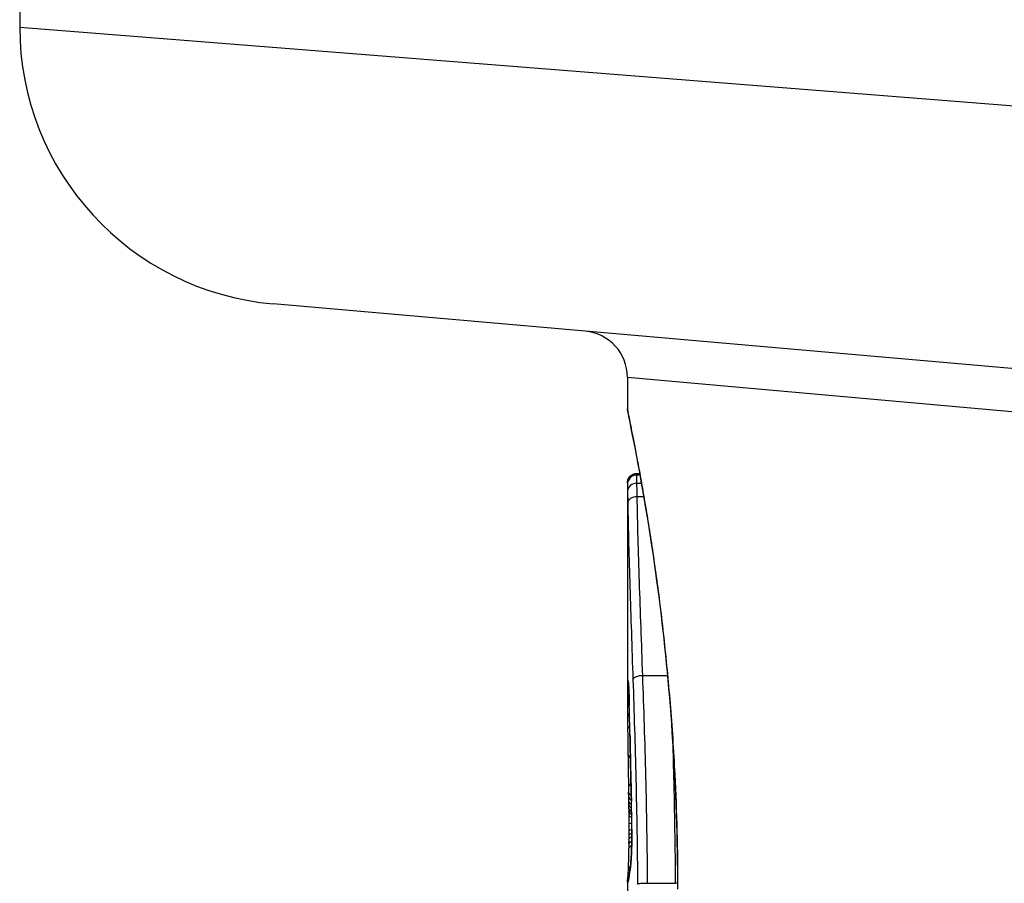
# Model space of a CAD drawing. Units: millimetres. Extents: x -1942 to 1988, y -3541 to 4997.
# Drawn here: x 391 to 401, y -366 to -357 of the extents above; entities that cross this region are included whole.
import ezdxf

# ---------------------------------------------------------------- set-up
doc = ezdxf.new("R2010")
doc.units = ezdxf.units.MM
doc.header["$LTSCALE"] = 55
doc.layers.add('SW_Toestellen', color=2, linetype='Continuous')

msp = doc.modelspace()

# ---------------------------------------------------------------- linework, layer by layer
at = {"layer": 'SW_Toestellen'}
for p, q in [((390.798, -356.441), (390.798, -356.601)), ((390.798, -356.601), (406.163, -357.815)), ((407.403, -360.803), (393.536, -359.59)), ((407.074, -361.25), (397.364, -360.383)), ((397.364, -360.383), (397.364, -360.723)), ((397.464, -361.421), (397.496, -361.421)), ((397.497, -361.424), (397.464, -361.424)), ((397.499, -361.439), (397.464, -361.439)), ((397.364, -361.523), (397.364, -361.524)), ((397.364, -361.523), (397.364, -363.834)), ((397.515, -361.528), (397.466, -361.528)), ((397.541, -361.672), (397.469, -361.672)), ((397.798, -363.605), (397.529, -363.605)), ((397.377, -364.912), (397.376, -364.862)), ((397.378, -364.962), (397.377, -364.912)), ((397.364, -365.834), (397.364, -366.582)), ((397.881, -365.847), (397.582, -365.847))]:
    msp.add_line(p, q, dxfattribs=at)
for centre, radius, start, end in [((393.798, -356.601), 3, 180, 265), ((396.864, -360.383), 0.5, 360, 85)]:
    msp.add_arc(centre, radius, start, end, dxfattribs=at)
for centre, major_axis, ratio, start_param, end_param in [((397.464, -361.524), (-0.1, 0), 0.994521, 4.712389, 6.283231), ((397.464, -361.536), (-0.1, 0.0001), 0.970084, 4.712389, 6.28343), ((397.465, -361.611), (-0.1, 0.0008), 0.83588, 4.712389, 6.284436), ((397.467, -361.74), (-0.1, -0.0015), 0.676648, 4.687914, 6.260959), ((397.472, -363.666), (-0.0994, -0.0108), 0.97109, 6.17162, 6.283185), ((397.523, -363.648), (-0.0999, -0.0034), 0.431458, 4.631429, 6.205599), ((397.465, -363.701), (-0.0871, -0.0449), 0.960435, 5.773723, 6.283185), ((397.464, -363.737), (-0.0849, -0.0453), 0.9391, 5.729905, 6.283185), ((397.464, -363.778), (-0.0831, -0.0455), 0.928972, 5.694374, 6.283185), ((397.426, -365.09), (-0.048, 1.635), 0.024309, 0.694268, 0.741896), ((397.445, -365.402), (-0.062, 2.058), 0.025185, 0.741909, 0.834369), ((397.464, -363.83), (-0.0813, -0.045), 0.92188, 5.661868, 6.283185), ((397.464, -363.885), (-0.08, -0.0444), 0.919867, 5.641368, 6.283185), ((397.465, -364.02), (-0.0778, -0.0425), 0.920094, 5.608771, 6.283185), ((397.484, -363.933), (-0.1, -0.0022), 0.474623, 6.236673, 6.283185), ((397.338, -365.527), (0.036, -3.349), 0.02131, 1.9653, 2.065703), ((397.54, -366.285), (-0.131, 3.376), 0.034823, 0.834327, 0.889588), ((397.58, -366.854), (-0.163, 4.282), 0.033652, 0.889705, 0.974577), ((397.466, -364.161), (-0.0762, -0.0413), 0.927308, 5.585488, 6.283185), ((397.49, -364.237), (-0.1, -0.002), 0.383913, 6.232345, 6.283185), ((558.355, -370.188), (-152.857, 55.304), 0.913601, 0.337452, 0.338458), ((397.493, -364.388), (-0.1, -0.0021), 0.383777, 6.229526, 6.283185), ((558.372, -370.343), (-152.61, 56.194), 0.913268, 0.343629, 0.344634), ((397.47, -364.453), (-0.1, -0.0015), 0.561569, 0, 0.727436), ((397.475, -366.755), (-0.102, 4.101), 0.014265, 0.974883, 1.063604), ((397.497, -364.539), (-0.1, -0.0022), 0.383639, 6.226707, 6.283185), ((402.686, -377.239), (2.672, -33.673), 0.137063, 4.314882, 4.318276), ((397.499, -364.645), (-0.1, -0.0022), 0.38053, 6.224818, 6.283185), ((402.526, -377.26), (2.609, -33.699), 0.132579, 4.318532, 4.321923), ((397.501, -364.751), (-0.1, -0.0023), 0.377417, 6.22295, 6.283185), ((399.844, -374.33), (1.424, -25.583), 0.080376, 4.324207, 4.332948), ((397.475, -364.763), (-0.1, -0.0017), 0.485735, 0, 0.754648), ((397.594, -363.08), (0.063, 3.475), 0.062351, 2.07799, 2.110534), ((397.476, -364.86), (-0.1, -0.0019), 0.514031, 0, 0.760824), ((397.477, -364.91), (-0.1, -0.002), 0.514352, 0, 0.763107), ((397.478, -364.96), (-0.1, -0.0021), 0.514673, 0, 0.768284), ((397.401, -366.723), (-0.064, 3.422), 0.0035, 5.24069, 5.253072), ((397.37, -365.313), (0.001, -0.739), 0.055898, 1.858835, 2.067185), ((397.479, -364.996), (-0.1, -0.0021), 0.503985, 0, 0.771091), ((397.357, -365.564), (-0.006, 1.119), 0.026312, 5.202075, 5.242332), ((397.48, -365.036), (-0.1, -0.0019), 0.468884, 0, 0.773173), ((397.36, -365.403), (-0.002, 0.775), 0.030872, 5.15313, 5.203007), ((397.481, -365.07), (-0.1, -0.0017), 0.424481, 0, 0.774592), ((397.366, -365.273), (-0.001, 0.469), 0.034477, 5.064201, 5.154779), ((397.481, -365.11), (-0.1, -0.0014), 0.341656, 0, 0.776513), ((397.369, -365.237), (0, 0.363), 0.037066, 4.834299, 5.065108), ((397.51, -365.101), (-0.1, -0.0018), 0.281335, 6.218911, 6.283185), ((397.369, -365.302), (0, -0.702), 0.06098, 1.629556, 1.859064), ((397.482, -365.192), (-0.1, -0.0005), 0.120293, 0, 0.781303), ((397.368, -365.237), (0, 0.367), 0.03843, 4.607137, 4.834328), ((397.482, -365.276), (-0.1, 0.0004), 0.103896, 5.496395, 6.283185), ((397.364, -365.227), (0, 0.469), 0.037905, 4.506172, 4.607376), ((397.511, -365.261), (-0.1, -0.0004), 0.058116, 6.220253, 6.283185), ((397.356, -365.177), (0, 0.716), 0.036544, 4.445701, 4.50677), ((397.481, -365.366), (-0.1, 0.001), 0.262001, 5.493276, 6.283185), ((397.35, -365.119), (0.001, 0.934), 0.034531, 4.387958, 4.446066), ((397.481, -365.418), (-0.1, 0.0013), 0.317377, 5.495525, 6.283185), ((397.482, -365.324), (-0.1, 0.0008), 0.202964, 5.493986, 6.283185), ((397.334, -364.866), (0.004, 1.731), 0.029623, 4.358871, 4.388658), ((397.48, -365.467), (-0.1, 0.0014), 0.34544, 5.501779, 6.283185), ((397.505, -365.556), (-0.0999, 0.0052), 0.666861, 0, 0.078585), ((397.474, -365.706), (-0.0999, 0.0046), 0.847631, 0, 0.000178), ((397.474, -365.706), (-0.0753, 0.0567), 0.965895, 0, 0.678544), ((397.491, -365.71), (-0.0977, 0.0214), 0.976003, 0, 0.220294), ((397.464, -365.829), (-0.0845, 0.0533), 0.998718, 0, 0.514096), ((397.465, -365.842), (-0.0451, -0.0892), 0.999913, 4.712389, 5.180606), ((397.468, -365.84), (-0.0938, 0.0346), 0.999146, 0, 0.353884), ((397.467, -365.801), (-0.0837, 0.0546), 0.996622, 0, 0.408116), ((397.473, -365.823), (-0.0979, 0.0205), 0.991304, 0, 0.208702), ((397.477, -365.799), (-0.0988, 0.0156), 0.97833, 0, 0.159718), ((397.579, -363.664), (-0.21, -2.16), 0.011813, 0.195179, 0.258007), ((397.482, -365.768), (-0.099, 0.0141), 0.96468, 0, 0.146453), ((402.359, -355.776), (-4.92, -10.444), 0.083115, 6.009509, 6.019714), ((397.486, -365.736), (-0.0988, 0.0152), 0.961844, 0, 0.158332)]:
    msp.add_ellipse(centre, major_axis=major_axis, ratio=ratio, start_param=start_param, end_param=end_param, dxfattribs=at)
for points, knots in [([(397.364, -360.723), (397.364, -360.726), (397.364, -360.728), (397.364, -360.734), (397.365, -360.735), (397.366, -360.746), (397.367, -360.749), (397.37, -360.769), (397.374, -360.785), (397.382, -360.827), (397.387, -360.853), (397.4, -360.916), (397.407, -360.953), (397.423, -361.036), (397.433, -361.083), (397.452, -361.185), (397.463, -361.242), (397.486, -361.364), (397.498, -361.429), (397.523, -361.57), (397.536, -361.644), (397.563, -361.802), (397.577, -361.885), (397.604, -362.059), (397.619, -362.15), (397.647, -362.34), (397.661, -362.439), (397.689, -362.642), (397.703, -362.748), (397.73, -362.965), (397.743, -363.076), (397.768, -363.305), (397.78, -363.422), (397.803, -363.66), (397.814, -363.782), (397.834, -364.03), (397.844, -364.156), (397.861, -364.411), (397.868, -364.54), (397.885, -364.873), (397.893, -365.079), (397.903, -365.493), (397.906, -365.702), (397.906, -365.911)], [0.8178583, 0.8178583, 0.8178583, 0.8178583, 0.8197963, 0.8197963, 0.8246972, 0.8246972, 0.8537714, 0.8537714, 0.8942057, 0.8942057, 0.93464, 0.93464, 0.9750744, 0.9750744, 1.0155087, 1.0155087, 1.055943, 1.055943, 1.0963773, 1.0963773, 1.1368116, 1.1368116, 1.1772459, 1.1772459, 1.2176802, 1.2176802, 1.2581145, 1.2581145, 1.2985488, 1.2985488, 1.3389831, 1.3389831, 1.3794174, 1.3794174, 1.4198517, 1.4198517, 1.460286, 1.460286, 1.5007204, 1.5007204, 1.5636324, 1.5636324, 1.6265444, 1.6265444, 1.6265444, 1.6265444]), ([(397.908, -365.911), (397.908, -364.828), (397.829, -363.748), (397.622, -362.077), (397.506, -361.451), (397.39, -360.854), (397.365, -360.73), (397.364, -360.724)], [-1.6265444, -1.6265444, -1.6265444, -1.6265444, -1.3017245, -1.3017245, -1.0086913, -1.0086913, -0.8178583, -0.8178583, -0.8178583, -0.8178583]), ([(397.364, -361.523), (397.364, -361.523), (397.364, -361.523), (397.364, -361.522), (397.364, -361.521), (397.364, -361.52), (397.364, -361.52), (397.364, -361.519), (397.364, -361.518), (397.364, -361.517), (397.364, -361.517), (397.364, -361.515), (397.364, -361.514), (397.364, -361.51), (397.365, -361.509), (397.366, -361.503), (397.366, -361.5), (397.368, -361.491), (397.369, -361.486), (397.379, -361.468), (397.382, -361.463), (397.392, -361.451), (397.397, -361.447), (397.411, -361.436), (397.423, -361.429), (397.446, -361.423), (397.455, -361.421), (397.464, -361.421)], [0.00016932, 0.00016932, 0.00016932, 0.00016932, 0.000994749, 0.000994749, 0.001820178, 0.001820178, 0.002645607, 0.002645607, 0.003058322, 0.003058322, 0.003336249, 0.003336249, 0.003668827, 0.003668827, 0.003908054, 0.003908054, 0.004048751, 0.004048751, 0.004172608, 0.004172608, 0.004217957, 0.004217957, 0.004242805, 0.004242805, 0.004277802, 0.004277802, 0.004296465, 0.004296465, 0.004296465, 0.004296465]), ([(397.464, -361.424), (397.464, -361.423), (397.464, -361.422), (397.464, -361.421), (397.464, -361.421), (397.464, -361.421)], [0, 0, 0, 0, 0.003384116, 0.003384116, 0.004296465, 0.004296465, 0.004296465, 0.004296465]), ([(397.464, -361.439), (397.464, -361.435), (397.464, -361.432), (397.464, -361.427), (397.464, -361.426), (397.464, -361.424)], [0, 0, 0, 0, 0.003509592, 0.003509592, 0.007019184, 0.007019184, 0.007019184, 0.007019184]), ([(397.466, -361.528), (397.465, -361.507), (397.465, -361.49), (397.464, -361.46), (397.464, -361.448), (397.464, -361.439)], [0, 0, 0, 0, 0.00945322, 0.00945322, 0.01889913, 0.01889913, 0.01889913, 0.01889913]), ([(397.364, -361.524), (397.364, -361.525), (397.364, -361.526), (397.364, -361.53), (397.364, -361.533), (397.364, -361.536)], [-0.007019184, -0.007019184, -0.007019184, -0.007019184, -0.003509592, -0.003509592, 0, 0, 0, 0]), ([(397.364, -361.536), (397.364, -361.543), (397.364, -361.554), (397.365, -361.579), (397.365, -361.594), (397.365, -361.611)], [-0.01889913, -0.01889913, -0.01889913, -0.01889913, -0.00945322, -0.00945322, 0, 0, 0, 0]), ([(397.469, -361.672), (397.468, -361.645), (397.468, -361.619), (397.467, -361.571), (397.466, -361.548), (397.466, -361.528)], [0, 0, 0, 0, 0.00996162, 0.00996162, 0.0199164, 0.0199164, 0.0199164, 0.0199164]), ([(397.365, -361.611), (397.365, -361.63), (397.366, -361.649), (397.366, -361.692), (397.367, -361.715), (397.367, -361.74)], [-0.0199164, -0.0199164, -0.0199164, -0.0199164, -0.00996162, -0.00996162, 0, 0, 0, 0]), ([(397.529, -363.605), (397.517, -363.253), (397.504, -362.913), (397.483, -362.267), (397.474, -361.96), (397.469, -361.672)], [0, 0, 0, 0, 0.1156833, 0.1156833, 0.2312987, 0.2312987, 0.2312987, 0.2312987]), ([(397.367, -361.74), (397.371, -362.024), (397.38, -362.327), (397.4, -362.965), (397.411, -363.3), (397.423, -363.648)], [-0.2312987, -0.2312987, -0.2312987, -0.2312987, -0.1156833, -0.1156833, 0, 0, 0, 0]), ([(397.372, -363.666), (397.371, -363.648), (397.369, -363.642), (397.366, -363.654), (397.365, -363.672), (397.365, -363.701)], [-0.04399559, -0.04399559, -0.04399559, -0.04399559, -0.02199908, -0.02199908, 0, 0, 0, 0]), ([(397.384, -363.933), (397.383, -363.881), (397.381, -363.833), (397.378, -363.755), (397.377, -363.724), (397.374, -363.686), (397.373, -363.674), (397.372, -363.666)], [-0.04503682, -0.04503682, -0.04503682, -0.04503682, -0.02718195, -0.02718195, -0.0104546, -0.0104546, 0, 0, 0, 0]), ([(397.372, -363.669), (397.372, -363.669), (397.372, -363.67), (397.372, -363.672), (397.373, -363.673), (397.373, -363.676), (397.373, -363.676), (397.373, -363.676)], [0.037250347, 0.037250347, 0.037250347, 0.037250347, 0.040070725, 0.040070725, 0.043354689, 0.043354689, 0.04399559, 0.04399559, 0.04399559, 0.04399559]), ([(397.373, -363.676), (397.374, -363.682), (397.374, -363.69), (397.376, -363.712), (397.377, -363.726), (397.378, -363.758), (397.379, -363.776), (397.381, -363.816), (397.381, -363.838), (397.383, -363.884), (397.383, -363.909), (397.384, -363.935)], [0, 0, 0, 0, 0.00900736, 0.00900736, 0.01801473, 0.01801473, 0.02702209, 0.02702209, 0.03602946, 0.03602946, 0.04503682, 0.04503682, 0.04503682, 0.04503682]), ([(397.423, -363.648), (397.435, -363.994), (397.446, -364.354), (397.463, -365.094), (397.47, -365.473), (397.473, -365.855), (397.473, -365.856), (397.473, -365.856), (397.473, -365.857)], [-0.2299968, -0.2299968, -0.2299968, -0.2299968, -0.1149984, -0.1149984, 0, 0, 0, 0.0001766, 0.0001766, 0.0001766, 0.0001766]), ([(397.582, -365.847), (397.579, -365.459), (397.572, -365.074), (397.554, -364.322), (397.542, -363.956), (397.529, -363.605)], [0, 0, 0, 0, 0.1149984, 0.1149984, 0.2299968, 0.2299968, 0.2299968, 0.2299968]), ([(397.365, -363.701), (397.365, -363.706), (397.365, -363.712), (397.364, -363.724), (397.364, -363.73), (397.364, -363.737)], [-0.008058645, -0.008058645, -0.008058645, -0.008058645, -0.004029323, -0.004029323, 0, 0, 0, 0]), ([(397.364, -363.737), (397.364, -363.743), (397.364, -363.75), (397.364, -363.764), (397.364, -363.771), (397.364, -363.778)], [-0.007590145, -0.007590145, -0.007590145, -0.007590145, -0.003795073, -0.003795073, 0, 0, 0, 0]), ([(397.364, -363.778), (397.364, -363.786), (397.364, -363.795), (397.364, -363.812), (397.364, -363.821), (397.364, -363.83)], [-0.008647942, -0.008647942, -0.008647942, -0.008647942, -0.004323971, -0.004323971, 0, 0, 0, 0]), ([(397.391, -364.237), (397.39, -364.185), (397.388, -364.134), (397.386, -364.033), (397.385, -363.983), (397.384, -363.933)], [-0.03365376, -0.03365376, -0.03365376, -0.03365376, -0.01682564, -0.01682564, 0, 0, 0, 0]), ([(397.394, -364.388), (397.393, -364.363), (397.393, -364.337), (397.392, -364.287), (397.391, -364.262), (397.391, -364.237)], [-0.01634173, -0.01634173, -0.01634173, -0.01634173, -0.00817087, -0.00817087, 0, 0, 0, 0]), ([(397.849, -364.243), (397.854, -364.393), (397.858, -364.545), (397.871, -365.074), (397.878, -365.459), (397.881, -365.847)], [-0.1668663, -0.1668663, -0.1668663, -0.1668663, -0.1184874, -0.1184874, 0, 0, 0, 0]), ([(397.397, -364.539), (397.396, -364.513), (397.396, -364.488), (397.395, -364.438), (397.394, -364.413), (397.394, -364.388)], [-0.01634174, -0.01634174, -0.01634174, -0.01634174, -0.00817087, -0.00817087, 0, 0, 0, 0]), ([(397.399, -364.645), (397.399, -364.627), (397.398, -364.609), (397.398, -364.574), (397.397, -364.556), (397.397, -364.539)], [-0.01145807, -0.01145807, -0.01145807, -0.01145807, -0.00572902, -0.00572902, 0, 0, 0, 0]), ([(397.401, -364.751), (397.401, -364.733), (397.401, -364.715), (397.4, -364.68), (397.399, -364.662), (397.399, -364.645)], [-0.01145818, -0.01145818, -0.01145818, -0.01145818, -0.00572908, -0.00572908, 0, 0, 0, 0]), ([(397.406, -364.958), (397.406, -364.924), (397.405, -364.89), (397.403, -364.821), (397.402, -364.786), (397.401, -364.751)], [-0.02235269, -0.02235269, -0.02235269, -0.02235269, -0.01146936, -0.01146936, 0, 0, 0, 0]), ([(397.41, -365.101), (397.409, -365.075), (397.409, -365.05), (397.408, -365.002), (397.407, -364.98), (397.406, -364.958)], [-0.01611114, -0.01611114, -0.01611114, -0.01611114, -0.00805557, -0.00805557, -0.00062837, -0.00062837, -0.00062837, -0.00062837]), ([(397.406, -364.958), (397.406, -364.958), (397.406, -364.958), (397.406, -364.959), (397.406, -364.96), (397.406, -364.961)], [-0.0000731827, -0.0000731827, -0.0000731827, -0.0000731827, 0, 0, 0.0006007018, 0.0006007018, 0.0006007018, 0.0006007018]), ([(397.412, -365.261), (397.412, -365.233), (397.411, -365.207), (397.411, -365.153), (397.41, -365.127), (397.41, -365.101)], [-0.01624227, -0.01624227, -0.01624227, -0.01624227, -0.00812076, -0.00812076, 0, 0, 0, 0]), ([(397.405, -365.556), (397.407, -365.528), (397.408, -365.496), (397.41, -365.423), (397.411, -365.382), (397.412, -365.314), (397.412, -365.287), (397.412, -365.261)], [-0.03217474, -0.03217474, -0.03217474, -0.03217474, -0.02065922, -0.02065922, -0.00794585, -0.00794585, 0, 0, 0, 0]), ([(397.411, -365.261), (397.411, -365.282), (397.411, -365.303), (397.411, -365.345), (397.411, -365.366), (397.41, -365.407), (397.41, -365.427), (397.409, -365.465), (397.408, -365.484), (397.407, -365.519), (397.406, -365.536), (397.405, -365.551)], [0, 0, 0, 0, 0.00643495, 0.00643495, 0.01286989, 0.01286989, 0.01930484, 0.01930484, 0.02573979, 0.02573979, 0.03217474, 0.03217474, 0.03217474, 0.03217474]), ([(397.374, -365.701), (397.374, -365.691), (397.375, -365.679), (397.376, -365.653), (397.376, -365.638), (397.377, -365.608), (397.378, -365.592), (397.378, -365.558), (397.379, -365.541), (397.38, -365.504), (397.38, -365.485), (397.38, -365.466)], [0.00002512, 0.00002512, 0.00002512, 0.00002512, 0.0062945, 0.0062945, 0.01256389, 0.01256389, 0.01883327, 0.01883327, 0.02510266, 0.02510266, 0.03137204, 0.03137204, 0.03137204, 0.03137204]), ([(397.391, -365.71), (397.394, -365.699), (397.396, -365.68), (397.401, -365.628), (397.403, -365.595), (397.405, -365.556)], [-0.03098428, -0.03098428, -0.03098428, -0.03098428, -0.01549547, -0.01549547, 0, 0, 0, 0]), ([(397.405, -365.551), (397.404, -365.566), (397.404, -365.58), (397.402, -365.606), (397.401, -365.618), (397.399, -365.64), (397.398, -365.65), (397.397, -365.667), (397.396, -365.674), (397.394, -365.684), (397.394, -365.688), (397.393, -365.688)], [0, 0, 0, 0, 0.00619686, 0.00619686, 0.01239371, 0.01239371, 0.01859057, 0.01859057, 0.02478742, 0.02478742, 0.03098428, 0.03098428, 0.03098428, 0.03098428]), ([(397.369, -365.785), (397.369, -365.785), (397.369, -365.785), (397.369, -365.783), (397.369, -365.78), (397.37, -365.772), (397.37, -365.767), (397.371, -365.754), (397.372, -365.747), (397.372, -365.731), (397.373, -365.722), (397.374, -365.709), (397.374, -365.705), (397.374, -365.701)], [0.00207878, 0.00207878, 0.00207878, 0.00207878, 0.00381825, 0.00381825, 0.00978242, 0.00978242, 0.01574659, 0.01574659, 0.02171077, 0.02171077, 0.02767494, 0.02767494, 0.02982087, 0.02982087, 0.02982087, 0.02982087]), ([(397.386, -365.736), (397.387, -365.731), (397.388, -365.727), (397.39, -365.718), (397.39, -365.714), (397.391, -365.71)], [-0.01105297, -0.01105297, -0.01105297, -0.01105297, -0.0055263, -0.0055263, 0, 0, 0, 0]), ([(397.393, -365.688), (397.393, -365.69), (397.393, -365.693), (397.392, -365.697), (397.391, -365.699), (397.39, -365.703), (397.39, -365.705), (397.389, -365.71), (397.389, -365.712), (397.388, -365.717), (397.388, -365.719), (397.387, -365.721)], [0, 0, 0, 0, 0.00221059, 0.00221059, 0.00442119, 0.00442119, 0.00663178, 0.00663178, 0.00884238, 0.00884238, 0.01105297, 0.01105297, 0.01105297, 0.01105297]), ([(397.364, -365.824), (397.364, -365.821), (397.364, -365.818), (397.365, -365.813), (397.365, -365.81), (397.366, -365.805), (397.366, -365.803), (397.367, -365.797), (397.367, -365.795), (397.368, -365.789), (397.368, -365.787), (397.369, -365.784)], [0, 0, 0, 0, 0.00655158, 0.00655158, 0.01310316, 0.01310316, 0.01965475, 0.01965475, 0.02620633, 0.02620633, 0.03275791, 0.03275791, 0.03275791, 0.03275791]), ([(397.364, -365.834), (397.364, -365.833), (397.364, -365.833), (397.364, -365.831), (397.364, -365.83), (397.364, -365.829), (397.364, -365.828), (397.364, -365.827), (397.364, -365.826), (397.364, -365.825), (397.364, -365.824), (397.364, -365.824)], [0.024590106, 0.024590106, 0.024590106, 0.024590106, 0.026282247, 0.026282247, 0.027974388, 0.027974388, 0.029666529, 0.029666529, 0.03135867, 0.03135867, 0.033050811, 0.033050811, 0.033050811, 0.033050811]), ([(397.368, -365.84), (397.369, -365.839), (397.369, -365.837), (397.371, -365.831), (397.372, -365.827), (397.373, -365.823)], [-0.02081459, -0.02081459, -0.02081459, -0.02081459, -0.01040744, -0.01040744, 0, 0, 0, 0]), ([(397.373, -365.823), (397.373, -365.82), (397.374, -365.816), (397.376, -365.809), (397.376, -365.804), (397.377, -365.799)], [-0.01385637, -0.01385637, -0.01385637, -0.01385637, -0.00692833, -0.00692833, 0, 0, 0, 0]), ([(397.375, -365.802), (397.375, -365.803), (397.374, -365.804), (397.374, -365.806), (397.374, -365.807), (397.374, -365.807), (397.374, -365.807), (397.374, -365.807)], [0, 0, 0, 0, 0.00416292, 0.00416292, 0.00832584, 0.00832584, 0.01013151, 0.01013151, 0.01013151, 0.01013151]), ([(397.378, -365.784), (397.378, -365.786), (397.378, -365.787), (397.377, -365.79), (397.377, -365.792), (397.376, -365.794), (397.376, -365.795), (397.376, -365.798), (397.376, -365.799), (397.375, -365.801), (397.375, -365.801), (397.375, -365.802)], [0, 0, 0, 0, 0.00277127, 0.00277127, 0.00554255, 0.00554255, 0.00831382, 0.00831382, 0.01108509, 0.01108509, 0.01385637, 0.01385637, 0.01385637, 0.01385637]), ([(397.377, -365.799), (397.378, -365.795), (397.378, -365.79), (397.38, -365.779), (397.381, -365.774), (397.382, -365.768)], [-0.01367087, -0.01367087, -0.01367087, -0.01367087, -0.0068356, -0.0068356, 0, 0, 0, 0]), ([(397.382, -365.768), (397.382, -365.763), (397.383, -365.757), (397.385, -365.747), (397.386, -365.742), (397.386, -365.736)], [-0.01175139, -0.01175139, -0.01175139, -0.01175139, -0.00587573, -0.00587573, 0, 0, 0, 0]), ([(397.364, -365.834), (397.364, -365.835), (397.364, -365.837), (397.364, -365.84), (397.365, -365.842), (397.365, -365.842)], [-0.02459011, -0.02459011, -0.02459011, -0.02459011, -0.01652533, -0.01652533, 0, 0, 0, 0]), ([(397.365, -365.842), (397.365, -365.843), (397.366, -365.843), (397.367, -365.842), (397.367, -365.841), (397.368, -365.84)], [-0.02040959, -0.02040959, -0.02040959, -0.02040959, -0.01020481, -0.01020481, 0, 0, 0, 0]), ([(397.582, -365.847), (397.569, -365.847), (397.556, -365.847), (397.531, -365.848), (397.52, -365.849), (397.499, -365.85), (397.491, -365.852), (397.478, -365.854), (397.474, -365.855), (397.473, -365.857), (397.473, -365.857), (397.473, -365.857)], [-0.01572716, -0.01572716, -0.01572716, -0.01572716, -0.01182123, -0.01182123, -0.00791501, -0.00791501, -0.00400817, -0.00400817, 0, 0, 0.00007311, 0.00007311, 0.00007311, 0.00007311])]:
    msp.add_open_spline(points, degree=3, knots=knots, dxfattribs=at)
for points in [[(397.364, -363.83), (397.364, -363.832), (397.364, -363.833), (397.364, -363.834)], [(397.906, -365.846), (397.898, -365.846), (397.889, -365.847), (397.881, -365.847)]]:
    msp.add_open_spline(points, degree=3, dxfattribs=at)

doc.saveas('drawing.dxf')
